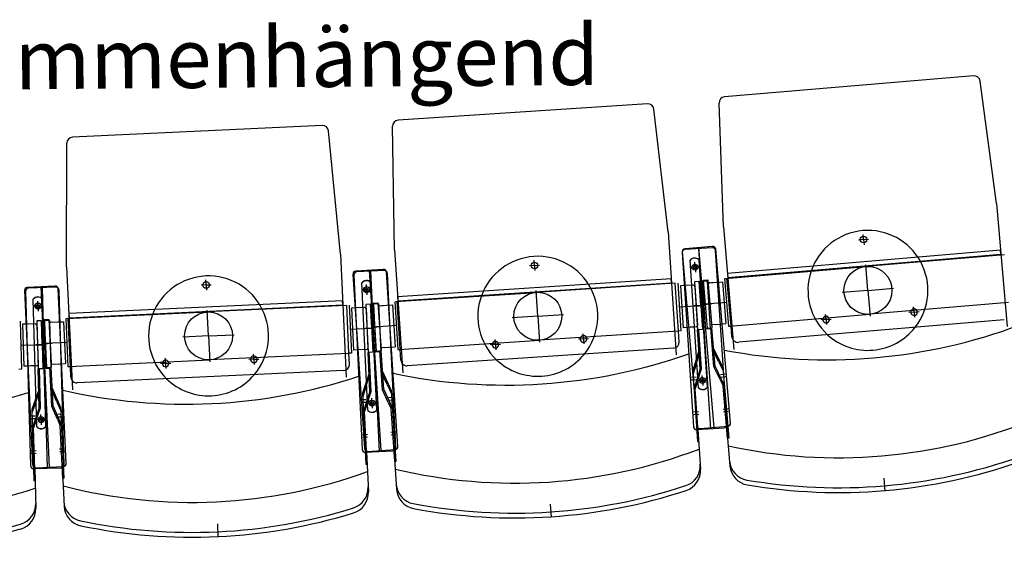
# Model space of a CAD drawing. Units: millimetres. Extents: x 179170 to 319321, y -18167 to 48568.
# Drawn here: x 286750 to 288392, y 5457 to 6342 of the extents above; entities that cross this region are included whole.
import ezdxf

# ---------------------------------------------------------------- set-up
doc = ezdxf.new("R2010")
doc.units = ezdxf.units.MM
doc.layers.add('GR_Beschriftung', color=1, linetype='Continuous')
doc.layers.add('GR_Zuschauerbestuhlung', color=1, linetype='Continuous')
doc.styles.get("Standard").update_dxf_attribs({"font": 'ISOCP.SHX'})

msp = doc.modelspace()

# ---------------------------------------------------------------- linework, layer by layer
at = {"layer": 'GR_Zuschauerbestuhlung', "color": 253, "ltscale": 3}
for p, q in [((288341.2, 6248.2), (287925.7, 6212.9)), ((288379.4, 6035.1), (288352, 6239.5)), ((287797.5, 6201.6), (287381.4, 6174.1)), ((287831.6, 5987.8), (287808, 6192.7)), ((287924, 5996.4), (287916.6, 6202.5)), ((287255.1, 6165.4), (286838.5, 6145.8)), ((287375.6, 5957.8), (287372, 6164)), ((287285.2, 5951), (287265.5, 6156.3)), ((286828.7, 5929.6), (286829, 6135.8)), ((288379.4, 6035.1), (288396.8, 5830.3)), ((287924, 5996.4), (287941.4, 5791.7)), ((287831.6, 5987.8), (287845.1, 5782.8)), ((287285.2, 5951), (287294.8, 5745.8)), ((287375.6, 5957.8), (287389.1, 5752.7)), ((286828.7, 5929.6), (286838.3, 5724.3))]:
    msp.add_line(p, q, dxfattribs=at)
at = {"layer": 'GR_Zuschauerbestuhlung', "color": 253}
for p, q in [((288157.7, 5975.1), (288156.9, 5983.5)), ((287905.5, 5961.6), (287859.6, 5958.5)), ((287905.7, 5963.7), (287859.9, 5959.8)), ((287882.5, 5960), (287902.3, 5659.7)), ((287908.3, 5661.8), (287882.8, 5961.7)), ((288157.7, 5975.1), (288149.2, 5974.3)), ((288157.7, 5975.1), (288166.1, 5975.8)), ((288157.7, 5975.1), (288158.4, 5966.6)), ((287854.9, 5953.2), (287874.1, 5662.8)), ((287855.3, 5954.4), (287879.9, 5664.4)), ((287929.9, 5666.5), (287910.8, 5956.9)), ((287935.7, 5669.2), (287911.1, 5959.1)), ((288386, 5957.3), (287930.6, 5918.7)), ((287931.2, 5911.9), (288386.6, 5950.5)), ((288392.6, 5949.9), (288161.5, 5930.2)), ((288386.6, 5950.5), (288386, 5957.3)), ((287608.8, 5932), (287600.3, 5931.4)), ((287608.8, 5932), (287608.2, 5940.5)), ((287608.8, 5932), (287617.3, 5932.6)), ((287608.8, 5932), (287609.4, 5923.5)), ((287876.6, 5929.1), (287868.1, 5928.5)), ((287882.3, 5727.8), (287868.3, 5940.5)), ((287876.6, 5929.1), (287876, 5937.6)), ((287876.6, 5929.1), (287885, 5929.7)), ((287876.6, 5929.1), (287877.1, 5920.6)), ((287897.3, 5728.8), (287883.3, 5941.5)), ((287927.3, 5910.3), (288161.5, 5930.2)), ((288164.9, 5890.4), (288161.2, 5933.2)), ((287306.1, 5917), (287325.3, 5626.7)), ((287307.9, 5916), (287321.5, 5625.3)), ((287356.7, 5925.4), (287310.8, 5922.4)), ((287358.6, 5923.4), (287312.6, 5921.2)), ((287353.5, 5623.5), (287333.7, 5923.9)), ((287335.6, 5922.3), (287349.7, 5621.6)), ((287381.1, 5630.3), (287362, 5920.7)), ((287377.5, 5627.9), (287363.8, 5918.6)), ((287930.6, 5918.7), (287931.2, 5911.9)), ((286809.2, 5897.5), (286763.2, 5895.4)), ((286811, 5895.5), (286765, 5894.2)), ((286800.3, 5595.8), (286786.2, 5896.5)), ((286788, 5894.8), (286796.5, 5594)), ((287061.4, 5899.4), (287052.9, 5899)), ((287061.4, 5899.4), (287061, 5907.9)), ((287061.4, 5899.4), (287069.8, 5899.8)), ((287061.4, 5899.4), (287061.8, 5890.9)), ((287331, 5690.1), (287321, 5903)), ((287329, 5891.5), (287328.6, 5900)), ((287346, 5690.8), (287336, 5903.7)), ((287836.7, 5909.9), (287380.7, 5879.9)), ((287381.2, 5873.1), (287837.2, 5903.2)), ((287843.2, 5902.4), (287611.8, 5887.1)), ((287837.2, 5903.2), (287836.7, 5909.9)), ((287849, 5822.6), (287843.7, 5902.4)), ((287849, 5822.6), (287843.7, 5902.4)), ((287847.7, 5902.6), (287853, 5822.8)), ((287858.5, 5898.3), (287852.1, 5897.9)), ((287852.1, 5897.9), (287856.7, 5828.1)), ((287852.1, 5897.9), (287856.7, 5828.1)), ((287873, 5899.3), (287858.5, 5898.3)), ((287870, 5899.1), (287861.5, 5898.5)), ((287883.7, 5905), (287875.7, 5904.5)), ((287875.7, 5904.5), (287880.9, 5824.7)), ((287876.1, 5897.5), (287880.5, 5831.6)), ((287886.3, 5865.1), (287883.7, 5905)), ((287883.7, 5905), (287888.9, 5825.2)), ((287896.6, 5905.9), (287888.6, 5905.3)), ((287888.6, 5905.3), (287893.9, 5825.5)), ((287889.9, 5907.2), (287897.9, 5907.8)), ((287893.3, 5867.3), (287889.9, 5907.2)), ((287889.9, 5907.2), (287896.7, 5827.5)), ((287896.6, 5905.9), (287901.9, 5826)), ((287897.9, 5907.8), (287904.7, 5828.1)), ((287898.5, 5900.9), (287904.1, 5835.1)), ((287901.3, 5903.1), (287912.8, 5904.1)), ((287904.3, 5903.4), (287912.9, 5904.1)), ((287912.9, 5904.1), (287922.3, 5904.9)), ((287922.3, 5904.9), (287928.2, 5835.1)), ((287922.3, 5904.9), (287928.2, 5835.1)), ((287925.8, 5910.2), (287932.6, 5830.5)), ((287936.6, 5830.8), (287929.8, 5910.6)), ((286758.5, 5890.1), (286772.1, 5599.5)), ((286760.2, 5889.1), (286768.4, 5598.2)), ((286828.1, 5602.1), (286814.4, 5892.8)), ((286824.4, 5599.7), (286816.2, 5890.6)), ((287329, 5891.5), (287320.5, 5891.1)), ((287329, 5891.5), (287337.5, 5891.9)), ((287329, 5891.5), (287329.4, 5883)), ((287377.3, 5871.6), (287611.8, 5887.1)), ((287380.7, 5879.9), (287381.2, 5873.1)), ((287614.4, 5847.2), (287611.6, 5890.1)), ((288164.9, 5890.4), (288122, 5886.7)), ((288164.9, 5890.4), (288207.7, 5894)), ((288164.9, 5890.4), (288168.5, 5847.5)), ((286780.9, 5864.2), (286772.4, 5863.9)), ((286779.1, 5662.8), (286773, 5875.9)), ((286780.9, 5864.2), (286780.6, 5872.6)), ((286780.9, 5864.2), (286789.4, 5864.4)), ((286780.9, 5864.2), (286781.1, 5855.7)), ((286794.1, 5663.2), (286788, 5876.3)), ((287288.8, 5873.1), (286832.4, 5851.6)), ((286832.7, 5844.8), (287289.2, 5866.3)), ((287295.2, 5865.4), (287063.5, 5854.5)), ((287289.2, 5866.3), (287288.8, 5873.1)), ((287299.5, 5785.5), (287295.7, 5865.4)), ((287299.5, 5785.5), (287295.7, 5865.4)), ((287299.7, 5865.6), (287303.5, 5785.7)), ((287324.9, 5861.7), (287310.4, 5861.1)), ((287321.9, 5861.6), (287313.4, 5861.2)), ((287335.7, 5867.3), (287327.7, 5866.9)), ((287327.7, 5866.9), (287331.4, 5787)), ((287337.6, 5827.3), (287335.7, 5867.3)), ((287335.7, 5867.3), (287339.4, 5787.3)), ((287339.8, 5869.2), (287347.8, 5869.7)), ((287342.5, 5829.3), (287339.8, 5869.2)), ((287339.8, 5869.2), (287345.1, 5789.3)), ((287348.7, 5867.9), (287340.7, 5867.5)), ((287340.7, 5867.5), (287344.4, 5787.6)), ((287347.8, 5869.7), (287353.1, 5789.9)), ((287348.3, 5862.7), (287352.6, 5796.9)), ((287348.7, 5867.9), (287352.4, 5788)), ((287351.1, 5864.9), (287362.6, 5865.7)), ((287354.1, 5865.1), (287362.7, 5865.7)), ((287362.7, 5865.7), (287372.1, 5866.3)), ((287372.1, 5866.3), (287376.7, 5796.4)), ((287372.1, 5866.3), (287376.7, 5796.4)), ((287375.8, 5871.5), (287381, 5791.7)), ((287385, 5792), (287379.8, 5871.8)), ((287849.8, 5862.7), (287886.3, 5865.1)), ((287889.3, 5865.3), (287875.3, 5864.4)), ((287878.3, 5864.6), (287883.3, 5864.9)), ((287890.3, 5867.1), (287904.3, 5868.2)), ((287929.8, 5870.4), (287893.3, 5867.3)), ((287901.3, 5868), (287896.3, 5867.6)), ((288399.4, 5870.1), (288168.2, 5850.5)), ((288241.8, 5854.2), (288241.1, 5862.7)), ((286828.7, 5843.4), (287063.5, 5854.5)), ((286832.4, 5851.6), (286832.7, 5844.8)), ((287065.4, 5814.5), (287063.3, 5857.4)), ((287310.4, 5861.1), (287303.9, 5860.8)), ((287303.9, 5860.8), (287307.2, 5790.8)), ((287303.9, 5860.8), (287307.2, 5790.8)), ((287328, 5859.9), (287331.1, 5794)), ((287614.4, 5847.2), (287571.5, 5844.4)), ((287614.4, 5847.2), (287657.3, 5850)), ((287614.4, 5847.2), (287617.2, 5804.3)), ((287934.1, 5830.6), (288168.2, 5850.5)), ((288095.1, 5841.8), (288094.4, 5850.3)), ((288241.8, 5854.2), (288233.3, 5853.5)), ((288241.8, 5854.2), (288250.3, 5855)), ((288241.8, 5854.2), (288242.5, 5845.8)), ((286751.1, 5838.8), (286753.3, 5758.8)), ((286761.7, 5834.1), (286755.2, 5833.9)), ((286755.2, 5833.9), (286757.2, 5763.9)), ((286755.2, 5833.9), (286757.2, 5763.9)), ((286776.2, 5834.5), (286761.7, 5834.1)), ((286773.2, 5834.4), (286764.7, 5834.2)), ((286787.1, 5839.8), (286779.1, 5839.6)), ((286779.1, 5839.6), (286781.3, 5759.6)), ((286779.3, 5832.6), (286781.1, 5766.6)), ((286788.2, 5799.8), (286787.1, 5839.8)), ((286787.1, 5839.8), (286789.3, 5759.8)), ((286791.3, 5841.6), (286799.3, 5842)), ((286793.2, 5801.7), (286791.3, 5841.6)), ((286791.3, 5841.6), (286795, 5761.7)), ((286800.1, 5840.2), (286792.1, 5840)), ((286792.1, 5840), (286794.3, 5760)), ((286799.3, 5842), (286803, 5762.1)), ((286799.6, 5835), (286802.7, 5769.1)), ((286800.1, 5840.2), (286802.3, 5760.2)), ((286802.5, 5837.2), (286814, 5837.7)), ((286805.5, 5837.3), (286814.1, 5837.7)), ((286814.1, 5837.7), (286823.5, 5838.2)), ((286823.5, 5838.2), (286826.8, 5768.2)), ((286823.5, 5838.2), (286826.8, 5768.2)), ((286827.2, 5843.3), (286831, 5763.4)), ((286835, 5763.6), (286831.2, 5843.5)), ((287339.5, 5829.1), (287353.4, 5830)), ((287379, 5831.7), (287342.5, 5829.3)), ((287350.5, 5829.8), (287345.5, 5829.5)), ((287878.6, 5829.5), (287863.1, 5828.5)), ((287874.6, 5829.3), (287868.6, 5828.9)), ((287906.3, 5833.3), (287918.7, 5834.3)), ((287910.2, 5833.6), (287916.2, 5834.1)), ((287918.7, 5834.3), (287928.2, 5835.1)), ((287932.6, 5830.5), (287936.6, 5830.8)), ((287938.1, 5812.9), (287936.6, 5830.8)), ((287936.6, 5830.8), (287936.6, 5830.8)), ((288392.3, 5841.4), (287948.9, 5803.8)), ((288095.1, 5841.8), (288086.6, 5841.1)), ((288095.1, 5841.8), (288103.6, 5842.5)), ((288095.1, 5841.8), (288095.8, 5833.3)), ((287065.4, 5814.5), (287022.4, 5812.5)), ((287065.4, 5814.5), (287108.3, 5816.5)), ((287065.4, 5814.5), (287067.4, 5771.5)), ((287301, 5825.6), (287337.6, 5827.3)), ((287340.5, 5827.4), (287326.6, 5826.8)), ((287329.6, 5826.9), (287334.6, 5827.2)), ((287848.5, 5822.5), (287617, 5807.3)), ((287690.6, 5809.6), (287690.1, 5818.1)), ((287853, 5822.8), (287849, 5822.6)), ((287850.2, 5804.6), (287849, 5822.6)), ((287849, 5822.6), (287849, 5822.6)), ((287863.1, 5828.5), (287856.7, 5828.1)), ((287888.9, 5825.2), (287880.9, 5824.7)), ((287885.2, 5759.8), (287880.9, 5824.7)), ((287887.2, 5759.6), (287882.9, 5824.8)), ((287901.9, 5826), (287893.9, 5825.5)), ((287901.9, 5826), (287893.9, 5825.5)), ((287896.7, 5827.5), (287904.7, 5828.1)), ((287908.2, 5762.8), (287902.7, 5828)), ((287910.2, 5763.4), (287904.7, 5828.1)), ((286751.6, 5798.8), (286788.2, 5799.8)), ((286791.2, 5799.9), (286777.2, 5799.5)), ((286780.2, 5799.6), (286785.2, 5799.7)), ((286790.2, 5801.5), (286804.1, 5802.2)), ((286829.7, 5803.4), (286793.2, 5801.7)), ((286801.1, 5802.1), (286796.2, 5801.8)), ((287354.8, 5795), (287367.2, 5795.8)), ((287367.2, 5795.8), (287376.7, 5796.4)), ((287382.5, 5791.8), (287617, 5807.3)), ((287543.7, 5799.9), (287535.2, 5799.4)), ((287543.7, 5799.9), (287543.2, 5808.4)), ((287543.7, 5799.9), (287552.2, 5800.5)), ((287543.7, 5799.9), (287544.3, 5791.4)), ((287690.6, 5809.6), (287682.1, 5809.1)), ((287690.6, 5809.6), (287699.1, 5810.2)), ((287690.6, 5809.6), (287691.2, 5801.1)), ((287299, 5785.4), (287067.2, 5774.5)), ((287140.9, 5775.5), (287140.5, 5784)), ((287303.5, 5785.7), (287299.5, 5785.5)), ((287300.3, 5767.5), (287299.5, 5785.5)), ((287299.5, 5785.5), (287299.5, 5785.5)), ((287313.7, 5791.1), (287307.2, 5790.8)), ((287329.2, 5791.9), (287313.7, 5791.1)), ((287325.2, 5791.7), (287319.2, 5791.4)), ((287339.4, 5787.3), (287331.4, 5787)), ((287334.5, 5722), (287331.4, 5787)), ((287336.5, 5721.8), (287333.4, 5787.1)), ((287352.4, 5788), (287344.4, 5787.6)), ((287352.4, 5788), (287344.4, 5787.6)), ((287345.1, 5789.3), (287353.1, 5789.9)), ((287355.4, 5724.5), (287351.1, 5789.7)), ((287357.4, 5725), (287353.1, 5789.9)), ((287358.7, 5795.3), (287364.7, 5795.6)), ((287381, 5791.7), (287385, 5792)), ((287386.2, 5774), (287385, 5792)), ((287385, 5792), (287385, 5792)), ((287840.9, 5794), (287396.8, 5764.7)), ((287883.2, 5789.9), (287872.9, 5756.6)), ((287878.4, 5767.4), (287885.3, 5789.6)), ((287915.8, 5771.9), (287905.7, 5792.9)), ((287907.6, 5793.4), (287922.8, 5762)), ((286763.7, 5764.1), (286757.2, 5763.9)), ((286779.2, 5764.6), (286763.7, 5764.1)), ((286775.2, 5764.4), (286769.2, 5764.3)), ((286804.8, 5767.2), (286817.3, 5767.8)), ((286808.8, 5767.4), (286814.8, 5767.7)), ((286817.3, 5767.8), (286826.8, 5768.2)), ((286831, 5763.4), (286835, 5763.6)), ((286832.5, 5763.5), (287067.2, 5774.5)), ((286835.8, 5745.6), (286835, 5763.6)), ((286835, 5763.6), (286835, 5763.6)), ((286993.8, 5768.6), (286985.3, 5768.2)), ((286993.8, 5768.6), (286993.4, 5777.1)), ((286993.8, 5768.6), (287002.3, 5769)), ((286993.8, 5768.6), (286994.2, 5760.1)), ((287140.9, 5775.5), (287132.4, 5775.1)), ((287140.9, 5775.5), (287149.4, 5775.9)), ((287140.9, 5775.5), (287141.3, 5767)), ((287878.4, 5767.4), (287873.3, 5751)), ((287910.2, 5763.4), (287925.4, 5732)), ((287915.8, 5771.9), (287923.3, 5756.4)), ((286753.3, 5758.8), (286749.3, 5758.7)), ((286789.3, 5759.8), (286781.3, 5759.6)), ((286783.2, 5694.6), (286781.3, 5759.6)), ((286785.2, 5694.3), (286783.3, 5759.7)), ((286802.3, 5760.2), (286794.3, 5760)), ((286802.3, 5760.2), (286794.3, 5760)), ((286795, 5761.7), (286803, 5762.1)), ((286804.1, 5696.7), (286801, 5762)), ((286806.1, 5697.2), (286803, 5762.1)), ((287290.8, 5757), (286846.3, 5736.1)), ((287333.1, 5752.1), (287322.1, 5719)), ((287327.8, 5729.8), (287335.1, 5751.9)), ((287363.1, 5733.5), (287353.4, 5754.6)), ((287355.4, 5755.1), (287370, 5723.4)), ((287872.9, 5756.6), (287880.7, 5638.3)), ((287885.2, 5759.8), (287874.9, 5726.5)), ((287880.4, 5737.4), (287887.2, 5759.6)), ((287889, 5740.2), (287888.5, 5748.7)), ((287918.4, 5741.9), (287908.2, 5762.8)), ((287918.8, 5750.4), (287926.8, 5751.1)), ((287919.2, 5745.9), (287927.2, 5746.6)), ((287922.8, 5762), (287932.9, 5643.9)), ((287363.1, 5733.5), (287370.4, 5717.8)), ((287878.6, 5745.7), (287870.6, 5745.1)), ((287878.9, 5741.2), (287870.9, 5740.7)), ((287880.4, 5737.4), (287876.9, 5726.2)), ((287889, 5740.2), (287880.5, 5739.7)), ((287889, 5740.2), (287880.5, 5739.7)), ((287889, 5740.2), (287897.5, 5740.8)), ((287889, 5740.2), (287897.5, 5740.8)), ((287889, 5740.2), (287889.6, 5731.7)), ((287918.4, 5741.9), (287923.4, 5731.4)), ((287930.9, 5643.7), (287923.4, 5731.4)), ((286782.3, 5724.8), (286770.7, 5691.9)), ((286776.6, 5702.5), (286784.3, 5724.5)), ((286812, 5705.5), (286802.7, 5726.8)), ((286804.7, 5727.3), (286818.7, 5695.3)), ((287322.1, 5719), (287327.7, 5600.6)), ((287327.8, 5729.8), (287322.4, 5713.5)), ((287334.5, 5722), (287323.5, 5688.9)), ((287329.2, 5699.7), (287336.5, 5721.8)), ((287365.1, 5703.4), (287355.4, 5724.5)), ((287357.4, 5725), (287372, 5693.3)), ((287370, 5723.4), (287377.8, 5605.1)), ((287882.7, 5638.4), (287876.9, 5726.2)), ((286776.6, 5702.5), (286770.9, 5686.3)), ((286812, 5705.5), (286818.9, 5689.8)), ((287327.6, 5708), (287319.7, 5707.7)), ((287327.9, 5703.5), (287319.9, 5703.2)), ((287329.2, 5699.7), (287325.6, 5688.6)), ((287337.9, 5702.4), (287329.4, 5702)), ((287337.9, 5702.4), (287329.4, 5702)), ((287337.9, 5702.4), (287337.5, 5710.9)), ((287337.9, 5702.4), (287346.4, 5702.8)), ((287337.9, 5702.4), (287346.4, 5702.8)), ((287337.9, 5702.4), (287338.3, 5693.9)), ((287365.1, 5703.4), (287370, 5692.8)), ((287365.7, 5711.9), (287373.7, 5712.4)), ((287366, 5707.4), (287374, 5707.9)), ((286776.1, 5680.8), (286768.1, 5680.5)), ((286770.7, 5691.9), (286774.1, 5573.4)), ((286783.2, 5694.6), (286771.6, 5661.7)), ((286777.5, 5672.4), (286785.2, 5694.3)), ((286786.2, 5674.9), (286786, 5683.4)), ((286813.4, 5675.4), (286804.1, 5696.7)), ((286806.1, 5697.2), (286820.1, 5665.2)), ((286814.2, 5683.9), (286822.2, 5684.3)), ((286818.7, 5695.3), (286824.3, 5577)), ((287329.7, 5600.7), (287325.6, 5688.6)), ((287375.8, 5605), (287370, 5692.8)), ((287882.5, 5687.7), (287874.5, 5687.2)), ((287882.7, 5683.3), (287874.8, 5682.8)), ((287923.7, 5692.5), (287931.7, 5693.2)), ((287924.1, 5688.1), (287932.1, 5688.8)), ((286776.2, 5676.3), (286768.2, 5676)), ((286777.5, 5672.4), (286773.6, 5661.4)), ((286786.2, 5674.9), (286777.7, 5674.7)), ((286786.2, 5674.9), (286777.7, 5674.7)), ((286786.2, 5674.9), (286794.7, 5675.2)), ((286786.2, 5674.9), (286794.7, 5675.2)), ((286786.2, 5674.9), (286786.5, 5666.4)), ((286813.4, 5675.4), (286818.1, 5664.8)), ((286814.4, 5679.4), (286822.4, 5679.8)), ((286822.3, 5576.9), (286818.1, 5664.8)), ((286776.1, 5573.4), (286773.6, 5661.4)), ((287330.4, 5650), (287322.4, 5649.6)), ((287369.6, 5653.9), (287377.5, 5654.4)), ((287369.9, 5649.5), (287377.8, 5650)), ((287879.4, 5658.2), (287925.3, 5661.2)), ((287881.4, 5658.3), (287885.7, 5592.2)), ((287885.4, 5659.9), (287931.2, 5663.8)), ((287929.2, 5663.6), (287934.8, 5597.6)), ((287330.6, 5645.6), (287322.6, 5645.2)), ((287880.7, 5638.3), (287882.7, 5638.4)), ((287932.9, 5643.9), (287930.9, 5643.7)), ((286777.7, 5622.7), (286769.7, 5622.5)), ((286777.8, 5618.3), (286769.8, 5618.1)), ((286816.9, 5625.9), (286824.9, 5626.2)), ((286817.2, 5621.5), (286825.1, 5621.8)), ((287326.8, 5620.5), (287372.7, 5622.7)), ((287328.8, 5620.6), (287331.9, 5554.4)), ((287330.6, 5622), (287376.5, 5625)), ((287374.5, 5624.9), (287378.8, 5558.8)), ((287327.7, 5600.6), (287329.7, 5600.7)), ((287377.8, 5605.1), (287375.8, 5605)), ((286773.5, 5593.3), (286819.5, 5594.6)), ((286775.5, 5593.4), (286777.4, 5527.1)), ((286777.4, 5594.7), (286823.3, 5596.9)), ((286821.3, 5596.8), (286824.4, 5530.6)), ((286774.1, 5573.4), (286776.1, 5573.4)), ((286824.3, 5577), (286822.3, 5576.9)), ((288191.4, 5577.5), (288193.3, 5555.6)), ((287635, 5533.9), (287636.5, 5512)), ((287080.1, 5500.9), (287081.1, 5478.9))]:
    msp.add_line(p, q, dxfattribs=at)
for centre, radius in [((288157.7, 5975.1), 5.5), ((287608.8, 5932), 5.5), ((287876.6, 5929.1), 5), ((287876.6, 5929), 2.75), ((288164.9, 5890.4), 40), ((287061.4, 5899.4), 5.5), ((287329, 5891.5), 5), ((287329, 5891.3), 2.75), ((287614.4, 5847.2), 40), ((286780.9, 5864.2), 5), ((286780.9, 5864), 2.75), ((287065.4, 5814.5), 40), ((287889, 5740.2), 5), ((287889, 5740.2), 2.75), ((287337.9, 5702.4), 5), ((287337.9, 5702.4), 2.75), ((286786.2, 5674.9), 5), ((286786.2, 5674.9), 2.75)]:
    msp.add_circle(centre, radius, dxfattribs=at)
for centre, radius, start, end in [((288342, 6238.2), 10, 7.6391, 94.8533), ((287798.1, 6191.6), 10, 6.5571, 93.7713), ((287255.5, 6155.4), 10, 5.4793, 92.6936), ((288164.9, 5890.4), 100, 28.4315, 161.2752), ((287905.8, 5956.6), 5, 3.7713, 93.7713), ((287906.1, 5958.7), 5, 4.8533, 94.8533), ((287614.4, 5847.2), 100, 27.3495, 160.1932), ((287859.9, 5953.5), 5, 93.7713, 183.7713), ((287860.3, 5954.8), 5, 94.8533, 184.8533), ((287876.2, 5934.4), 10, 45.181, 142.3617), ((287876.2, 5934.1), 10, 45.181, 142.3617), ((288164.9, 5890.4), 100, 322.0097, 28.4315), ((287065.4, 5814.5), 100, 26.2718, 159.1154), ((287311.1, 5917.4), 5, 93.7713, 183.7713), ((287312.8, 5916.2), 5, 92.6936, 182.6936), ((287357, 5920.4), 5, 3.7713, 93.7713), ((287358.8, 5918.4), 5, 2.6936, 92.6936), ((288164.9, 5890.4), 100, 161.2752, 227.697), ((286763.5, 5890.4), 5, 92.6936, 182.6936), ((286765.2, 5889.2), 5, 91.6158, 181.6158), ((286809.4, 5892.5), 5, 2.6936, 92.6936), ((286811.2, 5890.5), 5, 1.6158, 91.6158), ((287328.8, 5896.8), 10, 44.1032, 141.284), ((287328.8, 5896.4), 10, 44.1032, 141.284), ((287873.2, 5896.3), 3, 3.7713, 93.7713), ((287901.6, 5900.1), 3, 94.8533, 184.8533), ((286780.7, 5869.5), 10, 43.0255, 140.2062), ((286780.7, 5869.1), 10, 43.0255, 140.2062), ((287614.4, 5847.2), 100, 160.1932, 226.615), ((287614.4, 5847.2), 100, 320.9277, 27.3495), ((287325.1, 5858.8), 3, 2.6936, 92.6936), ((287351.3, 5861.9), 3, 93.7713, 183.7713), ((287065.4, 5814.5), 100, 159.1154, 225.5372), ((287065.4, 5814.5), 100, 319.85, 26.2718), ((288095.1, 5841.8), 5.5, 31.889, 157.8176), ((288241.8, 5854.2), 5.5, 157.8176, 31.889), ((288241.8, 5854.2), 5.5, 31.889, 157.8176), ((286776.3, 5831.5), 3, 1.6158, 91.6158), ((286802.6, 5834.2), 3, 92.6936, 182.6936), ((287878.5, 5831.5), 2, 273.7713, 3.7713), ((287878.5, 5831.5), 2, 273.7713, 3.7713), ((287878.5, 5831.5), 2, 273.7713, 3.7713), ((287906.1, 5835.3), 2, 184.8533, 274.8533), ((287906.1, 5835.3), 2, 184.8533, 274.8533), ((287906.1, 5835.3), 2, 184.8533, 274.8533), ((288096.9, 6690.6), 916, 259.2099, 290.4968), ((288095.1, 5841.8), 5.5, 157.8176, 31.889), ((288164.9, 5890.4), 100, 227.697, 322.0097), ((287690.6, 5809.6), 5.5, 156.7357, 30.807), ((287690.6, 5809.6), 5.5, 30.807, 156.7357), ((287948.1, 5813.7), 10, 184.8533, 274.8533), ((287354.6, 5797), 2, 183.7713, 273.7713), ((287354.6, 5797), 2, 183.7713, 273.7713), ((287354.6, 5797), 2, 183.7713, 273.7713), ((287543.7, 5799.9), 5.5, 156.7357, 30.807), ((287543.7, 5799.9), 5.5, 30.807, 156.7357), ((287840.2, 5803.9), 10, 273.7713, 3.7713), ((287140.9, 5775.5), 5.5, 29.7293, 155.6579), ((287329.1, 5793.9), 2, 272.6936, 2.6936), ((287329.1, 5793.9), 2, 272.6936, 2.6936), ((287329.1, 5793.9), 2, 272.6936, 2.6936), ((287561.6, 6648.5), 916, 258.1279, 289.4148), ((287614.4, 5847.2), 100, 226.615, 320.9277), ((286779.1, 5766.6), 2, 271.6158, 1.6158), ((286779.1, 5766.6), 2, 271.6158, 1.6158), ((286779.1, 5766.6), 2, 271.6158, 1.6158), ((286804.7, 5769.2), 2, 182.6936, 272.6936), ((286804.7, 5769.2), 2, 182.6936, 272.6936), ((286804.7, 5769.2), 2, 182.6936, 272.6936), ((286993.8, 5768.6), 5.5, 155.6579, 29.7293), ((286993.8, 5768.6), 5.5, 29.7293, 155.6579), ((287140.9, 5775.5), 5.5, 155.6579, 29.7293), ((287290.3, 5767), 10, 272.6936, 2.6936), ((287396.2, 5774.7), 10, 183.7713, 273.7713), ((287027.6, 6616.7), 916, 257.0501, 288.3371), ((287065.4, 5814.5), 100, 225.5372, 319.85), ((286845.8, 5746.1), 10, 182.6936, 272.6936), ((286493.2, 6594.9), 916, 255.9724, 287.2593), ((287889.3, 5735.3), 10, 225.181, 322.3617), ((287889.4, 5734.9), 10, 225.181, 322.3617), ((287338.2, 5697.4), 10, 224.1032, 321.284), ((287338.2, 5697.1), 10, 224.1032, 321.284), ((287884.9, 5664.8), 5, 184.8533, 274.8533), ((287925, 5666.2), 5, 273.7713, 3.7713), ((287930.8, 5668.7), 5, 274.8533, 4.8533), ((288115.5, 6471.3), 860, 257.6749, 292.0318), ((286786.4, 5670), 10, 223.0255, 320.2062), ((286786.4, 5669.6), 10, 223.0255, 320.2062), ((287879.1, 5663.2), 5, 183.7713, 273.7713), ((287326.5, 5625.5), 5, 182.6936, 272.6936), ((287330.2, 5627), 5, 183.7713, 273.7713), ((287372.5, 5627.7), 5, 272.6936, 2.6936), ((287376.2, 5630), 5, 273.7713, 3.7713), ((287576, 6429), 860, 256.5929, 290.9498), ((286777.1, 5599.7), 5, 182.6936, 272.6936), ((286819.4, 5599.6), 5, 271.6158, 1.6158), ((286823.1, 5601.9), 5, 272.6936, 2.6936), ((287850.3, 5598.1), 35, 288.2658, 3.7713), ((287969, 5608.7), 35, 184.8533, 260.3589), ((288115.5, 6471.3), 910, 260.3589, 289.3478), ((288115.7, 6469.3), 916, 260.4598, 289.2469), ((286773.4, 5598.3), 5, 181.6158, 271.6158), ((287038, 6396.9), 860, 255.5151, 289.8721), ((287850.8, 5589.9), 35, 288.1649, 3.7713), ((287969.7, 5600.5), 35, 184.8533, 260.4598), ((287413.2, 5569.2), 35, 183.7713, 259.2769), ((286499.4, 6375), 860, 254.4374, 288.7943), ((287296.5, 5561), 35, 287.188, 2.6936), ((287296.9, 5552.8), 35, 287.0872, 2.6936), ((287413.8, 5561.1), 35, 183.7713, 259.3778), ((287576, 6429), 910, 259.2769, 288.2658), ((287576.2, 6427), 916, 259.3778, 288.1649), ((286742.2, 5534.3), 35, 286.1103, 1.6158), ((286859, 5540.4), 35, 182.6936, 258.1992), ((286742.4, 5526.1), 35, 286.0094, 1.6158), ((286859.4, 5532.2), 35, 182.6936, 258.3), ((287038, 6396.9), 910, 258.1992, 287.188), ((287038, 6394.9), 916, 258.3, 287.0872), ((286499.4, 6375), 910, 257.1214, 286.1103), ((286499.4, 6373), 916, 257.2223, 286.0094)]:
    msp.add_arc(centre, radius, start, end, dxfattribs=at)
at = {"layer": 'GR_Zuschauerbestuhlung', "color": 253, "ltscale": 3}
for centre, start, end in [((287926.6, 6202.9), 94.8533, 182.0676), ((287382, 6164.2), 93.7713, 180.9856), ((286839, 6135.8), 92.6936, 179.9079)]:
    msp.add_arc(centre, 10, start, end, dxfattribs=at)

# ---------------------------------------------------------------- texts
at = {"layer": 'GR_Beschriftung', "color": 253}
msp.add_text('Gestühl demontierbar, je zwei zusammenhängend', height=100, rotation=0.4471, dxfattribs=at).set_placement((284520.4, 6208.3))

doc.saveas('drawing.dxf')
